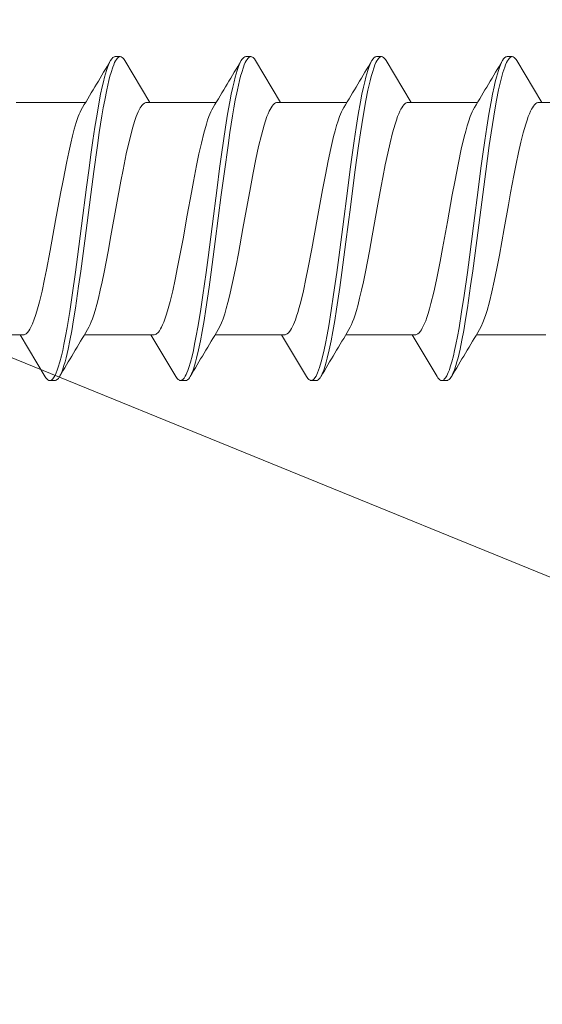
# Model space of a CAD drawing. Units: millimetres. Extents: x 0 to 10710, y 0 to 1485.
# Drawn here: x 2876 to 2886, y 677 to 696 of the extents above; entities that cross this region are included whole.
import ezdxf

# ---------------------------------------------------------------- set-up
doc = ezdxf.new("R2010")
doc.units = ezdxf.units.MM
doc.layers.add('SPAlayer', color=6, linetype='Continuous', lineweight=20)

# ---------------------------------------------------------------- blocks, each defined once
blk = doc.blocks.new('261')
at = {"color": 0}
for p, q in [((135.047, 3.184), (135.076, 3.256)), ((135.076, 3.256), (135.09, 3.287)), ((135.09, 3.287), (135.105, 3.314)), ((135.105, 3.314), (135.127, 3.347)), ((135.127, 3.347), (135.149, 3.37)), ((135.149, 3.37), (135.161, 3.379)), ((135.161, 3.379), (135.173, 3.385)), ((135.166, 3.234), (135.181, 3.268)), ((135.173, 3.385), (135.183, 3.388)), ((135.181, 3.268), (135.196, 3.298)), ((135.183, 3.388), (135.194, 3.389)), ((135.194, 3.389), (135.294, 3.389)), ((135.196, 3.298), (135.22, 3.337)), ((135.22, 3.337), (135.232, 3.353)), ((135.232, 3.353), (135.244, 3.366)), ((135.244, 3.366), (135.256, 3.376)), ((135.256, 3.376), (135.269, 3.383)), ((135.269, 3.383), (135.281, 3.388)), ((135.281, 3.388), (135.294, 3.389)), ((135.294, 3.389), (135.314, 3.386)), ((135.314, 3.386), (135.333, 3.374)), ((135.333, 3.374), (135.353, 3.356)), ((135.353, 3.356), (135.368, 3.337)), ((135.368, 3.337), (135.382, 3.314)), ((135.382, 3.314), (135.868, 2.499)), ((137.587, 3.186), (137.616, 3.257)), ((137.616, 3.257), (137.63, 3.288)), ((137.63, 3.288), (137.645, 3.314)), ((137.645, 3.314), (137.659, 3.337)), ((137.659, 3.337), (137.674, 3.356)), ((137.674, 3.356), (137.694, 3.374)), ((137.694, 3.374), (137.714, 3.386)), ((137.708, 3.239), (137.723, 3.272)), ((137.714, 3.386), (137.733, 3.389)), ((137.723, 3.272), (137.738, 3.302)), ((137.733, 3.389), (137.833, 3.389)), ((137.738, 3.302), (137.761, 3.34)), ((137.761, 3.34), (137.775, 3.357)), ((137.775, 3.357), (137.788, 3.37)), ((137.788, 3.37), (137.799, 3.378)), ((137.799, 3.378), (137.81, 3.384)), ((137.81, 3.384), (137.822, 3.388)), ((137.822, 3.388), (137.833, 3.389)), ((137.833, 3.389), (137.844, 3.388)), ((137.844, 3.388), (137.855, 3.385)), ((137.855, 3.385), (137.866, 3.379)), ((137.866, 3.379), (137.878, 3.37)), ((137.878, 3.37), (137.9, 3.347)), ((137.9, 3.347), (137.922, 3.314)), ((137.922, 3.314), (138.408, 2.499)), ((140.128, 3.187), (140.156, 3.257)), ((140.156, 3.257), (140.171, 3.288)), ((140.171, 3.288), (140.185, 3.314)), ((140.185, 3.314), (140.2, 3.337)), ((140.2, 3.337), (140.214, 3.356)), ((140.214, 3.356), (140.234, 3.374)), ((140.234, 3.374), (140.254, 3.386)), ((140.25, 3.242), (140.264, 3.275)), ((140.254, 3.386), (140.274, 3.389)), ((140.264, 3.275), (140.279, 3.304)), ((140.274, 3.389), (140.374, 3.389)), ((140.279, 3.304), (140.303, 3.341)), ((140.303, 3.341), (140.315, 3.356)), ((140.315, 3.356), (140.327, 3.368)), ((140.327, 3.368), (140.339, 3.378)), ((140.339, 3.378), (140.351, 3.384)), ((140.351, 3.384), (140.362, 3.388)), ((140.362, 3.388), (140.374, 3.389)), ((140.374, 3.389), (140.384, 3.388)), ((140.384, 3.388), (140.395, 3.385)), ((140.395, 3.385), (140.406, 3.379)), ((140.406, 3.379), (140.418, 3.37)), ((140.418, 3.37), (140.44, 3.347)), ((140.44, 3.347), (140.462, 3.314)), ((140.462, 3.314), (140.948, 2.499)), ((142.667, 3.185), (142.696, 3.257)), ((142.696, 3.257), (142.711, 3.287)), ((142.711, 3.287), (142.725, 3.314)), ((142.725, 3.314), (142.747, 3.347)), ((142.747, 3.347), (142.769, 3.37)), ((142.769, 3.37), (142.781, 3.379)), ((142.781, 3.379), (142.793, 3.385)), ((142.788, 3.237), (142.802, 3.271)), ((142.793, 3.385), (142.803, 3.388)), ((142.802, 3.271), (142.817, 3.301)), ((142.803, 3.388), (142.814, 3.39)), ((142.814, 3.39), (142.914, 3.39)), ((142.817, 3.301), (142.841, 3.339)), ((142.841, 3.339), (142.853, 3.354)), ((142.853, 3.354), (142.865, 3.367)), ((142.865, 3.367), (142.877, 3.377)), ((142.877, 3.377), (142.889, 3.384)), ((142.889, 3.384), (142.902, 3.388)), ((142.902, 3.388), (142.914, 3.39)), ((142.914, 3.39), (142.934, 3.386)), ((142.934, 3.386), (142.953, 3.374)), ((142.953, 3.374), (142.973, 3.356)), ((142.973, 3.356), (142.988, 3.337)), ((142.988, 3.337), (143.002, 3.315)), ((143.002, 3.315), (143.488, 2.499)), ((134.998, 3.026), (135.018, 3.098)), ((135.018, 3.098), (135.047, 3.184)), ((135.097, 3.023), (135.127, 3.126)), ((135.127, 3.126), (135.146, 3.183)), ((135.146, 3.183), (135.166, 3.234)), ((137.539, 3.032), (137.559, 3.102)), ((137.559, 3.102), (137.587, 3.186)), ((137.637, 3.026), (137.669, 3.133)), ((137.669, 3.133), (137.688, 3.189)), ((137.688, 3.189), (137.708, 3.239)), ((140.08, 3.033), (140.1, 3.103)), ((140.1, 3.103), (140.128, 3.187)), ((140.18, 3.033), (140.211, 3.137)), ((140.211, 3.137), (140.23, 3.193)), ((140.23, 3.193), (140.25, 3.242)), ((142.618, 3.028), (142.639, 3.1)), ((142.639, 3.1), (142.667, 3.185)), ((142.718, 3.027), (142.749, 3.13)), ((142.749, 3.13), (142.768, 3.187)), ((142.768, 3.187), (142.788, 3.237)), ((134.938, 2.778), (134.977, 2.948)), ((134.977, 2.948), (134.998, 3.026)), ((135.043, 2.803), (135.067, 2.908)), ((135.067, 2.908), (135.097, 3.023)), ((137.48, 2.79), (137.519, 2.956)), ((137.519, 2.956), (137.539, 3.032)), ((137.58, 2.79), (137.606, 2.905)), ((137.606, 2.905), (137.637, 3.026)), ((140.02, 2.791), (140.06, 2.957)), ((140.06, 2.957), (140.08, 3.033)), ((140.123, 2.803), (140.149, 2.916)), ((140.149, 2.916), (140.18, 3.033)), ((142.558, 2.782), (142.598, 2.951)), ((142.598, 2.951), (142.618, 3.028)), ((142.663, 2.803), (142.688, 2.912)), ((142.688, 2.912), (142.718, 3.027)), ((134.902, 2.603), (134.938, 2.778)), ((134.988, 2.531), (135.019, 2.691)), ((135.019, 2.691), (135.043, 2.803)), ((137.445, 2.619), (137.48, 2.79)), ((137.554, 2.667), (137.58, 2.79)), ((139.985, 2.619), (140.02, 2.791)), ((140.066, 2.521), (140.098, 2.683)), ((140.098, 2.683), (140.123, 2.803)), ((142.523, 2.608), (142.558, 2.782)), ((142.607, 2.527), (142.639, 2.688)), ((142.639, 2.688), (142.663, 2.803)), ((133.267, 2.499), (134.619, 2.499)), ((134.867, 2.418), (134.902, 2.603)), ((134.957, 2.363), (134.988, 2.531)), ((135.783, 2.495), (135.77, 2.49)), ((135.795, 2.498), (135.783, 2.495)), ((135.808, 2.499), (135.795, 2.498)), ((135.808, 2.499), (137.158, 2.499)), ((137.411, 2.438), (137.445, 2.619)), ((137.492, 2.328), (137.522, 2.502)), ((137.522, 2.502), (137.554, 2.667)), ((138.323, 2.495), (138.31, 2.49)), ((138.335, 2.498), (138.323, 2.495)), ((138.347, 2.499), (138.335, 2.498)), ((138.347, 2.499), (139.699, 2.499)), ((139.951, 2.437), (139.985, 2.619)), ((140.036, 2.351), (140.066, 2.521)), ((140.849, 2.489), (140.868, 2.497)), ((140.868, 2.497), (140.887, 2.499)), ((140.887, 2.499), (142.239, 2.499)), ((142.488, 2.423), (142.523, 2.608)), ((142.577, 2.357), (142.607, 2.527)), ((143.401, 2.494), (143.388, 2.488)), ((143.414, 2.498), (143.401, 2.494)), ((143.428, 2.499), (143.414, 2.498)), ((143.428, 2.499), (144.779, 2.499)), ((134.493, 2.262), (134.525, 2.336)), ((134.525, 2.336), (134.558, 2.398)), ((134.83, 2.201), (134.867, 2.418)), ((134.907, 2.055), (134.957, 2.363)), ((135.639, 2.306), (135.606, 2.226)), ((135.672, 2.374), (135.639, 2.306)), ((135.689, 2.403), (135.672, 2.374)), ((135.707, 2.429), (135.689, 2.403)), ((135.731, 2.459), (135.707, 2.429)), ((135.757, 2.481), (135.731, 2.459)), ((135.77, 2.49), (135.757, 2.481)), ((137.049, 2.301), (137.027, 2.247)), ((137.073, 2.353), (137.049, 2.301)), ((137.098, 2.398), (137.073, 2.353)), ((137.374, 2.224), (137.411, 2.438)), ((137.443, 2.028), (137.492, 2.328)), ((138.195, 2.341), (138.175, 2.297)), ((138.215, 2.38), (138.195, 2.341)), ((138.232, 2.407), (138.215, 2.38)), ((138.248, 2.431), (138.232, 2.407)), ((138.273, 2.461), (138.248, 2.431)), ((138.298, 2.482), (138.273, 2.461)), ((138.31, 2.49), (138.298, 2.482)), ((139.576, 2.269), (139.607, 2.339)), ((139.607, 2.339), (139.638, 2.398)), ((139.914, 2.223), (139.951, 2.437)), ((139.986, 2.047), (140.036, 2.351)), ((140.698, 2.255), (140.72, 2.309)), ((140.72, 2.309), (140.74, 2.35)), ((140.74, 2.35), (140.759, 2.386)), ((140.759, 2.386), (140.78, 2.42)), ((140.78, 2.42), (140.801, 2.448)), ((140.801, 2.448), (140.816, 2.464)), ((140.816, 2.464), (140.83, 2.476)), ((140.83, 2.476), (140.849, 2.489)), ((142.13, 2.302), (142.108, 2.249)), ((142.154, 2.354), (142.13, 2.302)), ((142.178, 2.398), (142.154, 2.354)), ((142.451, 2.206), (142.488, 2.423)), ((142.526, 2.049), (142.577, 2.357)), ((143.286, 2.362), (143.251, 2.287)), ((143.303, 2.393), (143.286, 2.362)), ((143.321, 2.421), (143.303, 2.393)), ((143.347, 2.455), (143.321, 2.421)), ((143.374, 2.479), (143.347, 2.455)), ((143.388, 2.488), (143.374, 2.479)), ((134.437, 2.104), (134.461, 2.176)), ((134.461, 2.176), (134.493, 2.262)), ((134.795, 1.977), (134.83, 2.201)), ((135.583, 2.161), (135.56, 2.089)), ((135.606, 2.226), (135.583, 2.161)), ((136.979, 2.11), (136.953, 2.026)), ((137.005, 2.188), (136.979, 2.11)), ((137.027, 2.247), (137.005, 2.188)), ((137.339, 2.003), (137.374, 2.224)), ((138.116, 2.139), (138.093, 2.066)), ((138.139, 2.206), (138.116, 2.139)), ((138.175, 2.297), (138.139, 2.206)), ((139.513, 2.091), (139.545, 2.187)), ((139.545, 2.187), (139.576, 2.269)), ((139.879, 2.002), (139.914, 2.223)), ((140.624, 2.036), (140.65, 2.119)), ((140.65, 2.119), (140.675, 2.195)), ((140.675, 2.195), (140.698, 2.255)), ((142.06, 2.113), (142.034, 2.029)), ((142.086, 2.19), (142.06, 2.113)), ((142.108, 2.249), (142.086, 2.19)), ((142.416, 1.982), (142.451, 2.206)), ((143.191, 2.124), (143.166, 2.043)), ((143.217, 2.199), (143.191, 2.124)), ((143.251, 2.287), (143.217, 2.199)), ((134.367, 1.856), (134.413, 2.026)), ((134.413, 2.026), (134.437, 2.104)), ((134.732, 1.55), (134.795, 1.977)), ((134.858, 1.733), (134.907, 2.055)), ((135.532, 1.995), (135.504, 1.892)), ((135.56, 2.089), (135.532, 1.995)), ((136.953, 2.026), (136.921, 1.911)), ((137.276, 1.577), (137.339, 2.003)), ((137.396, 1.716), (137.443, 2.028)), ((138.064, 1.966), (138.035, 1.859)), ((138.093, 2.066), (138.064, 1.966)), ((139.451, 1.871), (139.482, 1.986)), ((139.482, 1.986), (139.513, 2.091)), ((139.816, 1.574), (139.879, 2.002)), ((139.938, 1.729), (139.986, 2.047)), ((140.574, 1.852), (140.624, 2.036)), ((142.034, 2.029), (142.002, 1.913)), ((142.353, 1.554), (142.416, 1.982)), ((142.477, 1.727), (142.526, 2.049)), ((143.166, 2.043), (143.116, 1.862)), ((134.32, 1.663), (134.367, 1.856)), ((134.796, 1.29), (134.858, 1.733)), ((135.504, 1.892), (135.45, 1.673)), ((136.89, 1.788), (136.853, 1.632)), ((136.921, 1.911), (136.89, 1.788)), ((138.035, 1.859), (137.984, 1.644)), ((139.36, 1.483), (139.42, 1.749)), ((139.42, 1.749), (139.451, 1.871)), ((139.876, 1.291), (139.938, 1.729)), ((140.524, 1.646), (140.574, 1.852)), ((141.97, 1.789), (141.934, 1.635)), ((142.002, 1.913), (141.97, 1.789)), ((142.415, 1.285), (142.477, 1.727)), ((143.116, 1.862), (143.065, 1.65)), ((134.274, 1.456), (134.32, 1.663)), ((134.692, 1.259), (134.732, 1.55)), ((135.45, 1.673), (135.398, 1.434)), ((136.853, 1.632), (136.817, 1.467)), ((137.236, 1.286), (137.276, 1.577)), ((137.336, 1.286), (137.396, 1.716)), ((137.984, 1.644), (137.933, 1.41)), ((139.775, 1.281), (139.816, 1.574)), ((140.476, 1.424), (140.524, 1.646)), ((141.934, 1.635), (141.898, 1.471)), ((142.312, 1.262), (142.353, 1.554)), ((143.065, 1.65), (143.014, 1.418)), ((134.224, 1.208), (134.274, 1.456)), ((135.398, 1.434), (135.325, 1.074)), ((136.817, 1.467), (136.778, 1.277)), ((137.933, 1.41), (137.895, 1.223)), ((139.292, 1.15), (139.36, 1.483)), ((140.428, 1.187), (140.476, 1.424)), ((141.898, 1.471), (141.858, 1.28)), ((143.014, 1.418), (142.978, 1.239)), ((134.174, 0.95), (134.224, 1.208)), ((134.614, 0.668), (134.692, 1.259)), ((134.756, 0.989), (134.796, 1.29)), ((136.778, 1.277), (136.7, 0.874)), ((137.157, 0.692), (137.236, 1.286)), ((137.297, 0.994), (137.336, 1.286)), ((137.895, 1.223), (137.82, 0.831)), ((139.248, 0.917), (139.292, 1.15)), ((139.696, 0.683), (139.775, 1.281)), ((139.836, 0.994), (139.876, 1.291)), ((140.365, 0.858), (140.428, 1.187)), ((141.858, 1.28), (141.78, 0.877)), ((142.234, 0.67), (142.312, 1.262)), ((142.375, 0.985), (142.415, 1.285)), ((142.978, 1.239), (142.906, 0.863)), ((134.677, 0.379), (134.756, 0.989)), ((135.325, 1.074), (135.277, 0.82)), ((137.22, 0.403), (137.297, 0.994)), ((139.758, 0.394), (139.836, 0.994)), ((142.297, 0.382), (142.375, 0.985)), ((134.08, 0.435), (134.174, 0.95)), ((135.277, 0.82), (135.184, 0.304)), ((136.7, 0.874), (136.645, 0.572)), ((137.82, 0.831), (137.715, 0.253)), ((139.16, 0.435), (139.248, 0.917)), ((140.323, 0.632), (140.365, 0.858)), ((141.78, 0.877), (141.725, 0.577)), ((142.906, 0.863), (142.8, 0.279)), ((134.498, -0.23), (134.614, 0.668)), ((137.07, 0.015), (137.157, 0.692)), ((139.579, -0.224), (139.696, 0.683)), ((140.241, 0.174), (140.323, 0.632)), ((141.725, 0.577), (141.616, -0.031)), ((142.118, -0.229), (142.234, 0.67)), ((133.997, -0.029), (134.08, 0.435)), ((136.645, 0.572), (136.535, -0.04)), ((137.122, -0.351), (137.22, 0.403)), ((139.072, -0.053), (139.16, 0.435)), ((139.661, -0.361), (139.758, 0.394)), ((134.58, -0.371), (134.677, 0.379)), ((135.184, 0.304), (135.09, -0.222)), ((137.715, 0.253), (137.611, -0.322)), ((142.2, -0.369), (142.297, 0.382)), ((142.8, 0.279), (142.705, -0.247)), ((136.981, -0.663), (137.07, 0.015)), ((140.161, -0.265), (140.241, 0.174)), ((133.955, -0.259), (133.997, -0.029)), ((136.535, -0.04), (136.471, -0.388)), ((139.028, -0.296), (139.072, -0.053)), ((141.616, -0.031), (141.533, -0.487)), ((133.892, -0.596), (133.955, -0.259)), ((134.439, -0.679), (134.498, -0.23)), ((134.531, -0.739), (134.58, -0.371)), ((135.09, -0.222), (135.042, -0.478)), ((137.073, -0.724), (137.122, -0.351)), ((137.611, -0.322), (137.557, -0.609)), ((138.961, -0.652), (139.028, -0.296)), ((139.519, -0.677), (139.579, -0.224)), ((139.612, -0.732), (139.661, -0.361)), ((140.121, -0.481), (140.161, -0.265)), ((142.059, -0.679), (142.118, -0.229)), ((142.151, -0.738), (142.2, -0.369)), ((142.705, -0.247), (142.657, -0.504)), ((135.042, -0.478), (134.97, -0.848)), ((136.439, -0.559), (136.391, -0.803)), ((136.471, -0.388), (136.439, -0.559)), ((140.06, -0.795), (140.121, -0.481)), ((141.533, -0.487), (141.49, -0.706)), ((142.657, -0.504), (142.585, -0.87)), ((133.846, -0.827), (133.892, -0.596)), ((134.369, -1.183), (134.439, -0.679)), ((134.494, -1.011), (134.531, -0.739)), ((136.91, -1.178), (136.981, -0.663)), ((137.035, -0.999), (137.073, -0.724)), ((137.557, -0.609), (137.502, -0.883)), ((138.908, -0.914), (138.961, -0.652)), ((139.449, -1.185), (139.519, -0.677)), ((139.574, -1.006), (139.612, -0.732)), ((141.49, -0.706), (141.426, -1.021)), ((141.989, -1.185), (142.059, -0.679)), ((142.114, -1.01), (142.151, -0.738)), ((133.8, -1.048), (133.846, -0.827)), ((134.97, -0.848), (134.914, -1.109)), ((136.391, -0.803), (136.344, -1.03)), ((137.502, -0.883), (137.45, -1.125)), ((138.855, -1.16), (138.908, -0.914)), ((140.014, -1.02), (140.06, -0.795)), ((142.585, -0.87), (142.547, -1.052)), ((133.755, -1.247), (133.8, -1.048)), ((134.456, -1.278), (134.494, -1.011)), ((134.914, -1.109), (134.857, -1.35)), ((136.344, -1.03), (136.298, -1.234)), ((136.997, -1.27), (137.035, -0.999)), ((137.45, -1.125), (137.396, -1.354)), ((139.536, -1.274), (139.574, -1.006)), ((139.966, -1.23), (140.014, -1.02)), ((141.426, -1.021), (141.39, -1.18)), ((142.076, -1.277), (142.114, -1.01)), ((142.547, -1.052), (142.508, -1.225)), ((133.709, -1.431), (133.755, -1.247)), ((134.333, -1.429), (134.369, -1.183)), ((134.416, -1.539), (134.456, -1.278)), ((136.298, -1.234), (136.249, -1.428)), ((136.873, -1.428), (136.91, -1.178)), ((136.957, -1.533), (136.997, -1.27)), ((138.801, -1.381), (138.855, -1.16)), ((139.413, -1.432), (139.449, -1.185)), ((139.496, -1.536), (139.536, -1.274)), ((139.918, -1.424), (139.966, -1.23)), ((141.354, -1.33), (141.326, -1.439)), ((141.39, -1.18), (141.354, -1.33)), ((141.953, -1.432), (141.989, -1.185)), ((142.036, -1.538), (142.076, -1.277)), ((142.508, -1.225), (142.473, -1.368)), ((133.661, -1.599), (133.709, -1.431)), ((134.282, -1.755), (134.333, -1.429)), ((134.828, -1.462), (134.799, -1.566)), ((134.857, -1.35), (134.828, -1.462)), ((136.249, -1.428), (136.201, -1.598)), ((136.822, -1.754), (136.873, -1.428)), ((137.367, -1.466), (137.337, -1.569)), ((137.396, -1.354), (137.367, -1.466)), ((138.747, -1.578), (138.774, -1.483)), ((138.774, -1.483), (138.801, -1.381)), ((139.361, -1.758), (139.413, -1.432)), ((139.869, -1.596), (139.918, -1.424)), ((141.326, -1.439), (141.298, -1.541)), ((141.901, -1.757), (141.953, -1.432)), ((142.437, -1.501), (142.399, -1.63)), ((142.473, -1.368), (142.437, -1.501)), ((133.612, -1.744), (133.636, -1.675)), ((133.636, -1.675), (133.661, -1.599)), ((134.376, -1.791), (134.416, -1.539)), ((134.769, -1.659), (134.74, -1.744)), ((134.799, -1.566), (134.769, -1.659)), ((136.176, -1.674), (136.152, -1.744)), ((136.201, -1.598), (136.176, -1.674)), ((136.916, -1.788), (136.957, -1.533)), ((137.309, -1.661), (137.28, -1.744)), ((137.337, -1.569), (137.309, -1.661)), ((138.692, -1.744), (138.72, -1.665)), ((138.72, -1.665), (138.747, -1.578)), ((139.456, -1.79), (139.496, -1.536)), ((139.82, -1.744), (139.845, -1.673)), ((139.845, -1.673), (139.869, -1.596)), ((141.265, -1.648), (141.232, -1.744)), ((141.298, -1.541), (141.265, -1.648)), ((141.996, -1.791), (142.036, -1.538)), ((142.399, -1.63), (142.36, -1.744)), ((133.55, -1.886), (133.532, -1.918)), ((133.568, -1.85), (133.55, -1.886)), ((133.59, -1.8), (133.568, -1.85)), ((133.612, -1.744), (133.59, -1.8)), ((134.227, -2.063), (134.255, -1.912)), ((134.255, -1.912), (134.282, -1.755)), ((134.333, -2.032), (134.376, -1.791)), ((136.072, -1.918), (136.09, -1.886)), ((136.09, -1.886), (136.108, -1.85)), ((136.108, -1.85), (136.13, -1.8)), ((136.13, -1.8), (136.152, -1.744)), ((136.768, -2.06), (136.822, -1.754)), ((136.873, -2.03), (136.916, -1.788)), ((138.63, -1.885), (138.613, -1.917)), ((138.648, -1.85), (138.63, -1.885)), ((138.67, -1.8), (138.648, -1.85)), ((138.692, -1.744), (138.67, -1.8)), ((139.307, -2.065), (139.334, -1.914)), ((139.334, -1.914), (139.361, -1.758)), ((139.413, -2.031), (139.456, -1.79)), ((141.156, -1.912), (141.139, -1.94)), ((141.175, -1.876), (141.156, -1.912)), ((141.195, -1.835), (141.175, -1.876)), ((141.232, -1.744), (141.195, -1.835)), ((141.847, -2.064), (141.875, -1.913)), ((141.875, -1.913), (141.901, -1.757)), ((141.953, -2.032), (141.996, -1.791)), ((132.059, -2.021), (133.41, -2.021)), ((133.349, -2.02), (133.835, -2.836)), ((133.428, -2.018), (133.41, -2.021)), ((133.446, -2.012), (133.428, -2.018)), ((133.464, -2), (133.446, -2.012)), ((133.478, -1.989), (133.464, -2)), ((133.492, -1.975), (133.478, -1.989)), ((133.512, -1.949), (133.492, -1.975)), ((133.532, -1.918), (133.512, -1.949)), ((134.188, -2.262), (134.227, -2.063)), ((134.305, -2.18), (134.333, -2.032)), ((134.598, -2.021), (135.95, -2.021)), ((135.889, -2.02), (136.375, -2.836)), ((135.95, -2.021), (135.968, -2.018)), ((135.968, -2.018), (135.986, -2.012)), ((135.986, -2.012), (136.004, -2)), ((136.004, -2), (136.018, -1.989)), ((136.018, -1.989), (136.031, -1.975)), ((136.031, -1.975), (136.052, -1.949)), ((136.052, -1.949), (136.072, -1.918)), ((136.728, -2.261), (136.768, -2.06)), ((136.845, -2.179), (136.873, -2.03)), ((137.138, -2.021), (138.49, -2.021)), ((138.429, -2.02), (138.915, -2.836)), ((138.508, -2.018), (138.49, -2.021)), ((138.526, -2.012), (138.508, -2.018)), ((138.545, -2), (138.526, -2.012)), ((138.558, -1.988), (138.545, -2)), ((138.572, -1.974), (138.558, -1.988)), ((138.592, -1.949), (138.572, -1.974)), ((138.613, -1.917), (138.592, -1.949)), ((139.267, -2.264), (139.307, -2.065)), ((139.385, -2.18), (139.413, -2.031)), ((139.679, -2.021), (141.03, -2.021)), ((140.969, -2.02), (141.455, -2.836)), ((141.05, -2.018), (141.03, -2.021)), ((141.074, -2.007), (141.05, -2.018)), ((141.098, -1.989), (141.074, -2.007)), ((141.122, -1.963), (141.098, -1.989)), ((141.139, -1.94), (141.122, -1.963)), ((141.808, -2.263), (141.847, -2.064)), ((141.925, -2.18), (141.953, -2.032)), ((142.218, -2.021), (143.57, -2.021)), ((134.146, -2.444), (134.188, -2.262)), ((134.275, -2.321), (134.305, -2.18)), ((136.687, -2.443), (136.728, -2.261)), ((136.815, -2.319), (136.845, -2.179)), ((139.226, -2.445), (139.267, -2.264)), ((139.355, -2.32), (139.385, -2.18)), ((141.766, -2.444), (141.808, -2.263)), ((141.895, -2.321), (141.925, -2.18)), ((134.125, -2.527), (134.146, -2.444)), ((134.229, -2.513), (134.252, -2.42)), ((134.252, -2.42), (134.275, -2.321)), ((136.665, -2.527), (136.687, -2.443)), ((136.769, -2.514), (136.792, -2.42)), ((136.792, -2.42), (136.815, -2.319)), ((139.205, -2.528), (139.226, -2.445)), ((139.309, -2.514), (139.332, -2.42)), ((139.332, -2.42), (139.355, -2.32)), ((141.745, -2.528), (141.766, -2.444)), ((141.849, -2.513), (141.872, -2.42)), ((141.872, -2.42), (141.895, -2.321)), ((134.069, -2.709), (134.103, -2.605)), ((134.103, -2.605), (134.125, -2.527)), ((134.172, -2.701), (134.191, -2.644)), ((134.191, -2.644), (134.229, -2.513)), ((136.609, -2.708), (136.643, -2.604)), ((136.643, -2.604), (136.665, -2.527)), ((136.712, -2.701), (136.731, -2.644)), ((136.731, -2.644), (136.769, -2.514)), ((139.149, -2.709), (139.183, -2.605)), ((139.183, -2.605), (139.205, -2.528)), ((139.252, -2.701), (139.271, -2.644)), ((139.271, -2.644), (139.309, -2.514)), ((141.689, -2.709), (141.723, -2.605)), ((141.723, -2.605), (141.745, -2.528)), ((141.792, -2.701), (141.811, -2.644)), ((141.811, -2.644), (141.849, -2.513)), ((133.835, -2.836), (133.85, -2.858)), ((133.85, -2.858), (133.864, -2.877)), ((133.985, -2.874), (133.998, -2.858)), ((133.998, -2.858), (134.016, -2.829)), ((134.016, -2.829), (134.034, -2.794)), ((134.034, -2.794), (134.052, -2.754)), ((134.052, -2.754), (134.069, -2.709)), ((134.068, -2.892), (134.09, -2.868)), ((134.09, -2.868), (134.112, -2.836)), ((134.112, -2.836), (134.132, -2.798)), ((134.132, -2.798), (134.152, -2.753)), ((134.152, -2.753), (134.172, -2.701)), ((136.375, -2.836), (136.39, -2.858)), ((136.39, -2.858), (136.404, -2.877)), ((136.526, -2.874), (136.538, -2.858)), ((136.538, -2.858), (136.556, -2.829)), ((136.556, -2.829), (136.574, -2.794)), ((136.574, -2.794), (136.592, -2.754)), ((136.592, -2.754), (136.609, -2.708)), ((136.608, -2.892), (136.63, -2.868)), ((136.63, -2.868), (136.652, -2.836)), ((136.652, -2.836), (136.672, -2.798)), ((136.672, -2.798), (136.692, -2.753)), ((136.692, -2.753), (136.712, -2.701)), ((138.915, -2.836), (138.937, -2.868)), ((138.937, -2.868), (138.959, -2.892)), ((139.066, -2.874), (139.078, -2.858)), ((139.078, -2.858), (139.096, -2.829)), ((139.096, -2.829), (139.114, -2.794)), ((139.114, -2.794), (139.132, -2.754)), ((139.132, -2.754), (139.149, -2.709)), ((139.163, -2.877), (139.178, -2.858)), ((139.178, -2.858), (139.192, -2.836)), ((139.192, -2.836), (139.212, -2.798)), ((139.212, -2.798), (139.232, -2.753)), ((139.232, -2.753), (139.252, -2.701)), ((141.455, -2.836), (141.469, -2.858)), ((141.469, -2.858), (141.484, -2.877)), ((141.605, -2.874), (141.618, -2.858)), ((141.618, -2.858), (141.636, -2.829)), ((141.636, -2.829), (141.654, -2.794)), ((141.654, -2.794), (141.672, -2.754)), ((141.672, -2.754), (141.689, -2.709)), ((141.688, -2.892), (141.71, -2.868)), ((141.71, -2.868), (141.732, -2.836)), ((141.732, -2.836), (141.752, -2.798)), ((141.752, -2.798), (141.772, -2.753)), ((141.772, -2.753), (141.792, -2.701)), ((133.864, -2.877), (133.884, -2.896)), ((133.884, -2.896), (133.904, -2.907)), ((133.904, -2.907), (133.923, -2.911)), ((133.923, -2.911), (133.94, -2.908)), ((133.923, -2.911), (134.023, -2.911)), ((133.94, -2.908), (133.957, -2.9)), ((133.957, -2.9), (133.973, -2.887)), ((133.973, -2.887), (133.985, -2.874)), ((134.023, -2.911), (134.034, -2.91)), ((134.034, -2.91), (134.045, -2.907)), ((134.045, -2.907), (134.056, -2.901)), ((134.056, -2.901), (134.068, -2.892)), ((136.404, -2.877), (136.424, -2.896)), ((136.424, -2.896), (136.444, -2.907)), ((136.444, -2.907), (136.464, -2.911)), ((136.464, -2.911), (136.48, -2.908)), ((136.464, -2.911), (136.564, -2.911)), ((136.48, -2.908), (136.497, -2.9)), ((136.497, -2.9), (136.513, -2.887)), ((136.513, -2.887), (136.526, -2.874)), ((136.564, -2.911), (136.574, -2.91)), ((136.574, -2.91), (136.585, -2.907)), ((136.585, -2.907), (136.596, -2.9)), ((136.596, -2.9), (136.608, -2.892)), ((138.959, -2.892), (138.971, -2.901)), ((138.971, -2.901), (138.983, -2.907)), ((138.983, -2.907), (138.993, -2.91)), ((138.993, -2.91), (139.004, -2.911)), ((139.004, -2.911), (139.02, -2.908)), ((139.004, -2.911), (139.104, -2.911)), ((139.02, -2.908), (139.037, -2.9)), ((139.037, -2.9), (139.053, -2.887)), ((139.053, -2.887), (139.066, -2.874)), ((139.104, -2.911), (139.124, -2.907)), ((139.124, -2.907), (139.143, -2.896)), ((139.143, -2.896), (139.163, -2.877)), ((141.484, -2.877), (141.504, -2.896)), ((141.504, -2.896), (141.524, -2.907)), ((141.524, -2.907), (141.543, -2.911)), ((141.543, -2.911), (141.56, -2.908)), ((141.543, -2.911), (141.643, -2.911)), ((141.56, -2.908), (141.577, -2.9)), ((141.577, -2.9), (141.593, -2.887)), ((141.593, -2.887), (141.605, -2.874)), ((141.643, -2.911), (141.654, -2.91)), ((141.654, -2.91), (141.665, -2.907)), ((141.665, -2.907), (141.676, -2.901)), ((141.676, -2.901), (141.688, -2.892))]:
    blk.add_line(p, q, dxfattribs=at)
for centre, radius, start, end in [((37.545, 60.914), 113.294, 328.90266, 329.44234), ((39.948, 60.993), 113.452, 328.90403, 329.44308), ((42.459, 61.009), 113.486, 328.905, 329.44372), ((45.158, 60.915), 113.301, 328.90422, 329.44396), ((133.724, -1.386), 1.077, 330.2669, 340.558), ((136.267, -1.387), 1.074, 330.2607, 340.5726), ((138.807, -1.388), 1.073, 330.2753, 340.6063), ((141.346, -1.386), 1.075, 330.2524, 340.5672), ((231.996, -60.627), 113.671, 148.90419, 149.44207), ((234.624, -60.676), 113.772, 148.90584, 149.4433), ((236.959, -60.554), 113.533, 148.90558, 149.44409), ((239.312, -60.448), 113.318, 148.90267, 149.44212)]:
    blk.add_arc(centre, radius, start, end, dxfattribs=at)
blk = doc.blocks.new('External_corner')
at = {"layer": 'SPAlayer'}
blk.add_lwpolyline([(3486.221, 407.05), (3392.796, 445.158), (3544.796, 507.158), (3392.796, 569.158), (3544.796, 631.158), (3392.796, 693.158), (3465.471, 722.802)], dxfattribs=at)
at = {"layer": 'SPAlayer', "rotation": 180}
blk.add_blockref('261', (3544.796, 692.701), dxfattribs=at)

msp = doc.modelspace()

# ---------------------------------------------------------------- block references
at = {"layer": 'SPAlayer'}
msp.add_blockref('External_corner', (-525, 0), dxfattribs=at)

doc.saveas('drawing.dxf')
